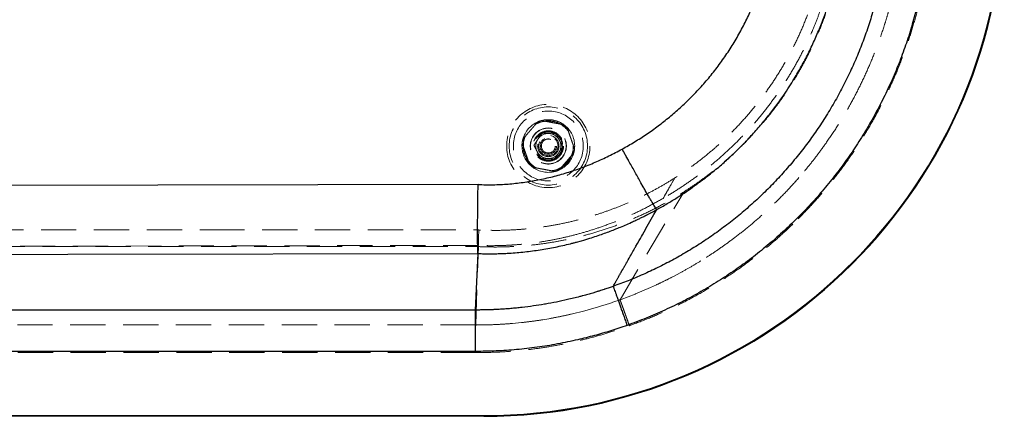
# Model space of a CAD drawing. Units: millimetres. Extents: x 400 to 4100, y 100 to 5840.
# Drawn here: x 1907 to 2616, y 1272 to 1558 of the extents above; entities that cross this region are included whole.
import ezdxf

# ---------------------------------------------------------------- set-up
doc = ezdxf.new("R2010")
doc.units = ezdxf.units.MM
doc.header["$LTSCALE"] = 20
doc.linetypes.add('HIDDEN', pattern=[1.905, 1.27, -0.635])

msp = doc.modelspace()

# ---------------------------------------------------------------- linework, layer by layer
at = {"color": 7, "linetype": 'HIDDEN', "lineweight": 18}
for p, q in [((2298.342, 1482.927), (2299.172, 1482.353)), ((2378.094, 1442.291), (2378.4, 1442.827)), ((2378.904, 1443.707), (2378.931, 1443.754)), ((2339.621, 1356.126), (2385.458, 1433.821)), ((2375.893, 1438.438), (2376.41, 1439.343)), ((1770.084, 1406.445), (2043.622, 1406.445)), ((2043.622, 1406.445), (2237.98, 1406.445)), ((2237.981, 1406.445), (2238.427, 1406.424)), ((2238.427, 1406.424), (2238.497, 1406.421)), ((2238.497, 1406.421), (2239.096, 1406.394)), ((2239.096, 1406.394), (2239.14, 1406.392)), ((1504.458, 1394.445), (2237.697, 1394.445)), ((2237.529, 1395.304), (1852.327, 1394.649)), ((2235.603, 1337.925), (2237.697, 1394.445)), ((2382.859, 1375.491), (2378.079, 1372.947)), ((2361.676, 1365.008), (2350.758, 1360.365)), ((2365.816, 1366.9), (2361.676, 1365.008)), ((2336.493, 1355.018), (2334.466, 1354.319)), ((2337.537, 1355.384), (2336.493, 1355.018)), ((2338.059, 1355.568), (2337.537, 1355.384)), ((2338.232, 1355.629), (2338.059, 1355.568)), ((2338.683, 1355.79), (2338.232, 1355.629)), ((2338.84, 1355.846), (2338.683, 1355.79)), ((2338.936, 1355.88), (2338.84, 1355.846)), ((2339.164, 1355.962), (2338.936, 1355.88)), ((2339.231, 1355.986), (2339.164, 1355.962)), ((2339.49, 1356.079), (2339.231, 1355.986)), ((2339.621, 1356.126), (2339.49, 1356.079)), ((2339.857, 1356.21), (2339.621, 1356.126)), ((2340.324, 1356.379), (2339.857, 1356.21)), ((2350.396, 1360.219), (2340.324, 1356.379)), ((2350.758, 1360.365), (2350.396, 1360.219)), ((2314.299, 1348.194), (2304.392, 1345.722)), ((2316.755, 1348.861), (2314.299, 1348.194)), ((2324.131, 1350.995), (2316.755, 1348.861)), ((2327.044, 1351.892), (2324.131, 1350.995)), ((2328.924, 1352.488), (2327.044, 1351.892)), ((2332.797, 1353.756), (2328.924, 1352.488)), ((2333.354, 1353.943), (2332.797, 1353.756)), ((2334.466, 1354.319), (2333.354, 1353.943)), ((2288.389, 1342.457), (2283.913, 1341.703)), ((2288.419, 1342.462), (2288.389, 1342.457)), ((2235.603, 1337.925), (1334.217, 1337.925)), ((2244.449, 1338.022), (2235.603, 1337.925)), ((2268.604, 1339.644), (2262.116, 1339.013)), ((1334.217, 1318.019), (2235.56, 1318.02)), ((2241.458, 1272.521), (1330.752, 1272.521)), ((2241.458, 1272.021), (2241.458, 1272.521))]:
    msp.add_line(p, q, dxfattribs=at)
at = {"color": 7, "linetype": 'Continuous', "lineweight": 25}
for p, q in [((2345.621, 1456.75), (2344.116, 1459.472)), ((2345.68, 1456.644), (2345.621, 1456.75)), ((2354.691, 1440.491), (2354.154, 1441.446)), ((2356.349, 1437.553), (2354.691, 1440.491)), ((2237.341, 1439.207), (1448.501, 1437.865)), ((2359.488, 1432.034), (2357.827, 1434.947)), ((2363.403, 1425.28), (2362.689, 1426.495)), ((2363.907, 1424.433), (2363.403, 1425.28)), ((2364.885, 1422.817), (2363.907, 1424.433)), ((2365.112, 1422.451), (2364.885, 1422.817)), ((2365.495, 1421.849), (2365.115, 1422.447)), ((2365.667, 1421.59), (2365.495, 1421.849)), ((2365.819, 1421.371), (2365.697, 1421.545)), ((2365.868, 1421.302), (2365.819, 1421.371)), ((2365.903, 1421.255), (2365.868, 1421.302)), ((2365.946, 1421.2), (2365.903, 1421.255)), ((2365.95, 1421.195), (2365.946, 1421.2)), ((2366.02, 1421.111), (2365.95, 1421.195)), ((2358.169, 1407.306), (2358.265, 1407.474)), ((2308.33, 1397.724), (2311.944, 1398.731)), ((2353.322, 1398.768), (2353.337, 1398.795)), ((2340.957, 1376.923), (2340.97, 1376.945)), ((2342.712, 1380.03), (2343.277, 1381.03)), ((2334.647, 1365.78), (2334.615, 1365.768)), ((2334.651, 1365.781), (2334.647, 1365.78)), ((2334.665, 1365.786), (2334.651, 1365.781)), ((1933.944, 1348.718), (1783.165, 1348.718)), ((2235.578, 1348.718), (1933.944, 1348.718)), ((2285.284, 1352.887), (2285.124, 1352.86)), ((2235.533, 1318.859), (1330.752, 1318.859)), ((1330.752, 1272.521), (2241.458, 1272.521)), ((2241.458, 1272.021), (1330.752, 1272.021)), ((2241.458, 1272.021), (2241.458, 1272.521))]:
    msp.add_line(p, q, dxfattribs=at)
at = {"color": 7, "linetype": 'HIDDEN', "lineweight": 18, "flags": 128}
for points in [[(2376.41, 1439.343), (2376.678, 1439.812), (2376.946, 1440.282)], [(2376.946, 1440.282), (2376.997, 1440.372), (2377.049, 1440.462)], [(2377.049, 1440.462), (2377.37, 1441.024), (2377.691, 1441.586)], [(2377.691, 1441.586), (2377.845, 1441.856), (2377.999, 1442.125)], [(2377.999, 1442.125), (2378.047, 1442.208), (2378.094, 1442.291)], [(2378.4, 1442.827), (2378.463, 1442.937), (2378.526, 1443.048)], [(2378.625, 1443.219), (2378.778, 1443.487), (2378.904, 1443.707)], [(2372.737, 1432.905), (2372.968, 1433.309), (2373.198, 1433.713)], [(2373.198, 1433.713), (2373.805, 1434.778), (2374.412, 1435.843)], [(2374.412, 1435.843), (2374.626, 1436.218), (2374.841, 1436.594)], [(2374.841, 1436.594), (2374.982, 1436.841), (2375.122, 1437.087)], [(2375.122, 1437.087), (2375.433, 1437.632), (2375.744, 1438.177)], [(2375.744, 1438.177), (2375.818, 1438.307), (2375.893, 1438.438)], [(2370.633, 1429.215), (2371.045, 1429.938), (2371.685, 1431.06), (2372.325, 1432.183), (2372.737, 1432.905)], [(2237.529, 1395.304), (2237.755, 1400.875), (2237.98, 1406.445)]]:
    msp.add_lwpolyline(points, dxfattribs=at)
at = {"color": 7, "linetype": 'Continuous', "lineweight": 25, "flags": 128}
for points in [[(2362.114, 1414.246), (2364.067, 1417.679), (2366.02, 1421.111)], [(2358.265, 1407.474), (2360.141, 1410.776), (2362.114, 1414.246)], [(2355.689, 1402.938), (2356.929, 1405.122), (2358.169, 1407.306)], [(2351.068, 1394.793), (2352.202, 1396.794), (2353.322, 1398.768)], [(2353.337, 1398.795), (2353.791, 1399.595), (2354.246, 1400.396)], [(2354.246, 1400.396), (2354.967, 1401.667), (2355.689, 1402.938)], [(2348.365, 1390.024), (2348.905, 1390.977), (2349.445, 1391.929)], [(2349.445, 1391.929), (2349.885, 1392.706), (2350.325, 1393.482)], [(2350.325, 1393.482), (2350.696, 1394.138), (2351.068, 1394.793)], [(1646.353, 1388.436), (1941.822, 1388.938), (2237.291, 1389.441)], [(2235.578, 1348.718), (2236.449, 1369.079), (2237.291, 1389.441)], [(2344.449, 1383.105), (2344.696, 1383.541), (2344.942, 1383.977)], [(2344.942, 1383.977), (2345.514, 1384.987), (2346.086, 1385.998)], [(2346.086, 1385.998), (2346.247, 1386.281), (2346.407, 1386.565)], [(2346.407, 1386.565), (2346.693, 1387.071), (2346.98, 1387.578)], [(2346.98, 1387.578), (2347.577, 1388.632), (2348.174, 1389.687)], [(2348.174, 1389.687), (2348.27, 1389.855), (2348.365, 1390.024)], [(2340.321, 1375.795), (2340.431, 1375.989), (2340.54, 1376.183)], [(2340.54, 1376.183), (2340.748, 1376.553), (2340.957, 1376.923)], [(2340.97, 1376.945), (2341.521, 1377.922), (2342.086, 1378.922)], [(2342.086, 1378.922), (2342.29, 1379.283), (2342.494, 1379.644)], [(2342.494, 1379.644), (2342.603, 1379.837), (2342.712, 1380.03)], [(2343.277, 1381.03), (2343.485, 1381.398), (2343.692, 1381.765)], [(2343.692, 1381.765), (2343.975, 1382.266), (2344.258, 1382.766)], [(2344.258, 1382.766), (2344.354, 1382.935), (2344.449, 1383.105)], [(2336.531, 1369.065), (2336.586, 1369.162), (2336.641, 1369.259)], [(2336.641, 1369.259), (2336.863, 1369.656), (2337.086, 1370.052)], [(2337.086, 1370.052), (2337.35, 1370.521), (2337.614, 1370.99)], [(2337.614, 1370.99), (2337.673, 1371.095), (2337.732, 1371.2)], [(2337.732, 1371.2), (2338.024, 1371.719), (2338.316, 1372.237)], [(2338.316, 1372.237), (2338.452, 1372.479), (2338.589, 1372.721)], [(2338.589, 1372.721), (2338.676, 1372.877), (2338.764, 1373.032)], [(2338.764, 1373.032), (2339.047, 1373.535), (2339.33, 1374.037)], [(2339.33, 1374.037), (2339.447, 1374.245), (2339.564, 1374.452)], [(2339.564, 1374.452), (2339.66, 1374.623), (2339.757, 1374.794)], [(2339.757, 1374.794), (2340.039, 1375.295), (2340.321, 1375.795)], [(2334.696, 1365.797), (2334.821, 1366.019), (2334.945, 1366.241)], [(2334.945, 1366.241), (2335.23, 1366.748), (2335.514, 1367.254)], [(2335.514, 1367.254), (2335.591, 1367.391), (2335.668, 1367.528)], [(2335.668, 1367.528), (2335.807, 1367.775), (2335.945, 1368.022)], [(2335.945, 1368.022), (2336.238, 1368.543), (2336.531, 1369.065)]]:
    msp.add_lwpolyline(points, dxfattribs=at)
at = {"color": 7, "linetype": 'HIDDEN', "lineweight": 18}
for radius in [30, 28.197, 25.205, 18.2, 18, 13, 12.862, 11, 10.891, 10.491, 10.491, 10.3, 10.3, 10, 7.691, 7, 6, 6, 5.1, 5]:
    msp.add_circle((2287.95, 1467.021), radius, dxfattribs=at)
at = {"color": 7, "linetype": 'Continuous', "lineweight": 25}
for radius in [375, 374.5]:
    msp.add_arc((2241.458, 1647.021), radius, 270, 90, dxfattribs=at)
at = {"color": 7, "linetype": 'HIDDEN', "lineweight": 18}
for centre, radius, start, end in [((2241.458, 1647.021), 374.5, 270, 90), ((2287.95, 1467.021), 19, 113.800865, 164.929243), ((2287.95, 1467.021), 19, 104.929243, 113.800865), ((2287.95, 1467.021), 19, 53.800865, 104.929243), ((2287.95, 1467.021), 19, 56.84238, 104.929243), ((2287.95, 1467.021), 9, 86.84238, 146.84238), ((2287.95, 1467.021), 9, 26.84238, 86.84238), ((2287.95, 1467.021), 19, 44.929243, 53.800865), ((2287.95, 1467.021), 19, 353.800865, 44.929243), ((2287.95, 1467.021), 19, 173.800865, 224.929243), ((2287.95, 1467.021), 19, 164.929243, 173.800865), ((2287.95, 1467.021), 9, 146.84238, 206.84238), ((2287.95, 1467.021), 9, 326.84238, 26.84238), ((2287.95, 1467.021), 9, 206.84238, 266.84238), ((2287.95, 1467.021), 9, 266.84238, 326.84238), ((2287.95, 1467.021), 19, 293.800865, 344.929243), ((2287.95, 1467.021), 19, 344.929243, 353.800865), ((2287.95, 1467.021), 19, 224.929243, 233.800865), ((2287.95, 1467.021), 19, 233.800865, 284.929243), ((2287.95, 1467.021), 19, 284.929243, 293.800865)]:
    msp.add_arc(centre, radius, start, end, dxfattribs=at)
at = {"color": 7, "linetype": 'Continuous', "lineweight": 25}
for points, knots in [([(2467.286, 1879.069), (2470.634, 1875.636), (2477.329, 1868.769), (2486.786, 1857.923), (2495.798, 1846.699), (2504.315, 1835.06), (2512.291, 1823.094), (2519.707, 1810.836), (2526.536, 1798.356), (2532.805, 1785.62), (2538.535, 1772.586), (2543.72, 1759.249), (2548.343, 1745.616), (2552.373, 1731.76), (2555.802, 1717.693), (2558.593, 1703.548), (2560.747, 1689.399), (2562.271, 1675.304), (2563.186, 1661.193), (2563.493, 1646.982), (2563.182, 1632.667), (2562.234, 1618.252), (2560.647, 1603.849), (2558.423, 1589.518), (2555.591, 1575.414), (2552.179, 1561.574), (2548.206, 1548.005), (2543.656, 1534.628), (2538.496, 1521.361), (2532.71, 1508.206), (2526.291, 1495.206), (2519.303, 1482.5), (2511.784, 1470.152), (2503.802, 1458.255), (2495.375, 1446.799), (2486.503, 1435.786), (2477.183, 1425.12), (2470.587, 1418.357), (2467.288, 1414.975)], [0, 0, 0, 0, 0.0279083, 0.0558123, 0.083715, 0.1116699, 0.1397263, 0.1673872, 0.1950308, 0.2225035, 0.2499853, 0.277877, 0.3057661, 0.3337401, 0.3618434, 0.3900134, 0.417628, 0.4451154, 0.4725084, 0.4999088, 0.5278211, 0.555822, 0.5839641, 0.6121316, 0.6402044, 0.6676652, 0.695076, 0.7224727, 0.7498772, 0.777907, 0.806089, 0.834238, 0.8622762, 0.8902136, 0.917597, 0.9450227, 0.9725077, 1, 1, 1, 1]), ([(2429.139, 1554.959), (2430.717, 1558.176), (2433.874, 1564.612), (2437.963, 1574.567), (2441.552, 1584.688), (2444.586, 1594.962), (2447.069, 1605.346), (2449.001, 1615.854), (2450.378, 1626.474), (2451.191, 1637.195), (2451.428, 1647.945), (2451.092, 1658.675), (2450.188, 1669.333), (2448.722, 1679.922), (2446.694, 1690.433), (2444.104, 1700.857), (2440.961, 1711.143), (2437.282, 1721.24), (2433.093, 1731.1), (2428.404, 1740.713), (2423.222, 1750.076), (2417.55, 1759.183), (2411.406, 1768.007), (2404.813, 1776.498), (2397.84, 1784.654), (2392.864, 1789.775), (2390.38, 1792.333)], [0, 0, 0, 0, 0.0417655, 0.0835732, 0.1254133, 0.1669441, 0.2084264, 0.2498518, 0.2914715, 0.3332424, 0.3751663, 0.4167991, 0.4583567, 0.4998352, 0.5413904, 0.5831247, 0.6250344, 0.6667495, 0.7083737, 0.7499001, 0.7914193, 0.8331061, 0.8749528, 0.9167464, 0.9584323, 1, 1, 1, 1]), ([(2533.539, 1647.023), (2533.497, 1643.231), (2533.413, 1635.579), (2532.721, 1624.013), (2531.59, 1612.275), (2529.959, 1600.418), (2527.828, 1588.495), (2525.19, 1576.574), (2522.044, 1564.682), (2518.375, 1552.854), (2514.22, 1541.087), (2511.026, 1533.373), (2509.422, 1529.501)], [0, 0, 0, 0, 0.0941825, 0.1900508, 0.2876605, 0.3870225, 0.4872341, 0.5883968, 0.6901884, 0.7926716, 0.8959161, 1, 1, 1, 1]), ([(2483.73, 1552.675), (2485.03, 1556.012), (2487.622, 1562.67), (2490.966, 1572.834), (2493.9, 1583.086), (2496.387, 1593.44), (2498.44, 1603.891), (2500.042, 1614.441), (2501.232, 1625.087), (2501.64, 1632.23), (2501.844, 1635.812)], [0, 0, 0, 0, 0.1256481, 0.2506811, 0.3753163, 0.4997683, 0.6242477, 0.7489674, 0.8741434, 1, 1, 1, 1]), ([(2390.395, 1501.725), (2392.972, 1504.38), (2398.117, 1509.683), (2405.285, 1518.117), (2412.011, 1526.852), (2418.237, 1535.914), (2424.009, 1545.256), (2427.429, 1551.725), (2429.139, 1554.959)], [0, 0, 0, 0, 0.167878, 0.33522847, 0.5019873, 0.66801299, 0.83402076, 1, 1, 1, 1]), ([(2465.13, 1515.584), (2466.882, 1518.545), (2470.391, 1524.476), (2475.2, 1533.653), (2479.708, 1543.036), (2482.386, 1549.455), (2483.73, 1552.675)], [0, 0, 0, 0, 0.2484562, 0.4976661, 0.7480377, 1, 1, 1, 1]), ([(2509.422, 1529.501), (2507.725, 1525.671), (2504.315, 1517.974), (2498.577, 1506.694), (2492.384, 1495.627), (2485.728, 1484.853), (2478.64, 1474.394), (2471.126, 1464.26), (2463.196, 1454.459), (2454.858, 1445.001), (2446.121, 1435.896), (2437.021, 1427.183), (2427.614, 1418.908), (2417.962, 1411.11), (2408.097, 1403.792), (2398.039, 1396.952), (2387.804, 1390.584), (2377.41, 1384.684), (2366.876, 1379.245), (2356.227, 1374.281), (2345.524, 1369.758), (2338.295, 1367.114), (2334.709, 1365.802)], [0, 0, 0, 0, 0.0510109, 0.1025026, 0.1540397, 0.2054146, 0.2566715, 0.3078523, 0.3589988, 0.4101516, 0.4613522, 0.5126263, 0.5635257, 0.6138679, 0.6636963, 0.7130482, 0.7619564, 0.8104494, 0.8585515, 0.9062833, 0.9535003, 1, 1, 1, 1]), ([(2457.517, 1503.78), (2458.826, 1505.722), (2461.444, 1509.604), (2463.901, 1513.59), (2465.13, 1515.584)], [0, 0, 0, 0, 0.4999357, 1, 1, 1, 1]), ([(2341.168, 1464.807), (2344.168, 1466.51), (2350.155, 1469.911), (2358.806, 1475.525), (2367.179, 1481.49), (2375.243, 1487.848), (2383.027, 1494.556), (2387.938, 1499.334), (2390.395, 1501.725)], [0, 0, 0, 0, 0.1675994, 0.334577, 0.5009032, 0.6670675, 0.8334524, 1, 1, 1, 1]), ([(2432.496, 1472.629), (2434.76, 1475.098), (2439.279, 1480.026), (2445.677, 1487.731), (2451.801, 1495.618), (2455.613, 1501.062), (2457.517, 1503.78)], [0, 0, 0, 0, 0.2511902, 0.5015605, 0.7510412, 1, 1, 1, 1]), ([(2421.851, 1461.903), (2423.66, 1463.649), (2427.285, 1467.148), (2430.757, 1470.8), (2432.496, 1472.629)], [0, 0, 0, 0, 0.4989562, 1, 1, 1, 1]), ([(2237.341, 1439.207), (2240.951, 1439.121), (2248.165, 1438.949), (2258.986, 1439.511), (2269.759, 1440.66), (2280.456, 1442.437), (2291.036, 1444.805), (2301.461, 1447.744), (2311.709, 1451.225), (2321.752, 1455.237), (2331.606, 1459.72), (2337.978, 1463.11), (2341.168, 1464.807)], [0, 0, 0, 0, 0.1000514, 0.1999216, 0.2999921, 0.4001639, 0.5002468, 0.6002865, 0.7001938, 0.8000225, 0.8998912, 1, 1, 1, 1]), ([(2344.116, 1459.472), (2343.878, 1459.902), (2342.899, 1461.674), (2341.914, 1463.457), (2341.168, 1464.807)], [0, 0, 0, 0, 0.2428545, 1, 1, 1, 1]), ([(2415.47, 1456.027), (2416.545, 1456.992), (2418.696, 1458.925), (2420.799, 1460.91), (2421.851, 1461.903)], [0, 0, 0, 0, 0.4995918, 1, 1, 1, 1]), ([(2354.154, 1441.446), (2353.479, 1442.648), (2352.147, 1445.02), (2350.039, 1448.795), (2347.89, 1452.655), (2346.416, 1455.315), (2345.68, 1456.644)], [0, 0, 0, 0, 0.2549664, 0.5033119, 0.751656, 1, 1, 1, 1]), ([(2399.834, 1443.124), (2402.499, 1445.198), (2407.834, 1449.351), (2412.923, 1453.8), (2415.47, 1456.027)], [0, 0, 0, 0, 0.4995675, 1, 1, 1, 1]), ([(2395.343, 1439.769), (2396.096, 1440.323), (2397.602, 1441.429), (2399.09, 1442.559), (2399.834, 1443.124)], [0, 0, 0, 0, 0.5000136, 1, 1, 1, 1]), ([(2237.29, 1389.444), (2237.267, 1389.636), (2237.22, 1390.019), (2237.16, 1391.124), (2237.109, 1392.601), (2237.068, 1394.475), (2237.036, 1396.722), (2237.014, 1399.332), (2237.002, 1402.288), (2237, 1405.563), (2237.008, 1409.123), (2237.027, 1412.931), (2237.056, 1416.961), (2237.095, 1421.179), (2237.143, 1425.55), (2237.2, 1430.037), (2237.265, 1434.602), (2237.316, 1437.672), (2237.341, 1439.207)], [0, 0, 0, 0, 0.0628692, 0.1254074, 0.1877249, 0.249933, 0.3121412, 0.3744611, 0.4370031, 0.4998772, 0.5624069, 0.6249231, 0.6874299, 0.7499333, 0.8124374, 0.8749472, 0.9374661, 1, 1, 1, 1]), ([(2357.827, 1434.947), (2357.819, 1434.96), (2357.343, 1435.799), (2356.842, 1436.683), (2356.349, 1437.553)], [0, 0, 0, 0, 0.0158374, 1, 1, 1, 1]), ([(2383.36, 1431.499), (2384.756, 1432.417), (2387.547, 1434.253), (2390.286, 1436.165), (2391.655, 1437.121)], [0, 0, 0, 0, 0.50023122, 1, 1, 1, 1]), ([(2391.655, 1437.121), (2392.273, 1437.559), (2393.508, 1438.434), (2394.732, 1439.324), (2395.343, 1439.769)], [0, 0, 0, 0, 0.5000415, 1, 1, 1, 1]), ([(2362.689, 1426.495), (2362.546, 1426.74), (2362.011, 1427.654), (2360.985, 1429.422), (2359.987, 1431.164), (2359.488, 1432.034)], [0, 0, 0, 0, 0.15454717, 0.57727326, 1, 1, 1, 1]), ([(2373.588, 1425.429), (2374.794, 1426.15), (2377.206, 1427.591), (2379.583, 1429.087), (2380.771, 1429.835)], [0, 0, 0, 0, 0.5003772, 1, 1, 1, 1]), ([(2380.771, 1429.835), (2380.812, 1429.86), (2380.893, 1429.912), (2380.974, 1429.964), (2381.014, 1429.989)], [0, 0, 0, 0, 0.5000756, 1, 1, 1, 1]), ([(2381.014, 1429.989), (2381.406, 1430.24), (2382.19, 1430.74), (2382.97, 1431.246), (2383.36, 1431.499)], [0, 0, 0, 0, 0.5001052, 1, 1, 1, 1]), ([(2359.834, 1417.816), (2360.175, 1417.993), (2360.86, 1418.347), (2361.542, 1418.706), (2361.885, 1418.886)], [0, 0, 0, 0, 0.4981949, 1, 1, 1, 1]), ([(2361.885, 1418.886), (2361.96, 1418.926), (2362.106, 1419.003), (2362.252, 1419.08), (2362.322, 1419.117)], [0, 0, 0, 0, 0.5146752, 1, 1, 1, 1]), ([(2362.322, 1419.117), (2362.632, 1419.281), (2363.25, 1419.609), (2363.866, 1419.941), (2364.174, 1420.107)], [0, 0, 0, 0, 0.5000186, 1, 1, 1, 1]), ([(2364.174, 1420.107), (2364.328, 1420.19), (2364.636, 1420.356), (2364.944, 1420.524), (2365.098, 1420.607)], [0, 0, 0, 0, 0.5000092, 1, 1, 1, 1]), ([(2365.098, 1420.607), (2365.175, 1420.649), (2365.329, 1420.733), (2365.483, 1420.817), (2365.56, 1420.859)], [0, 0, 0, 0, 0.5000429, 1, 1, 1, 1]), ([(2365.115, 1422.447), (2365.114, 1422.448), (2365.113, 1422.449), (2365.112, 1422.451), (2365.112, 1422.451)], [0, 0, 0, 0, 0.4998909, 1, 1, 1, 1]), ([(2365.56, 1420.859), (2365.617, 1420.891), (2365.732, 1420.954), (2365.848, 1421.017), (2365.905, 1421.048)], [0, 0, 0, 0, 0.500365, 1, 1, 1, 1]), ([(2365.697, 1421.545), (2365.687, 1421.559), (2365.677, 1421.574), (2365.667, 1421.589), (2365.667, 1421.59)], [0, 0, 0, 0, 0.9646171, 1, 1, 1, 1]), ([(2365.905, 1421.048), (2365.918, 1421.055), (2365.943, 1421.069), (2365.969, 1421.083), (2365.981, 1421.09)], [0, 0, 0, 0, 0.499999, 1, 1, 1, 1]), ([(2365.981, 1421.09), (2365.988, 1421.094), (2366.001, 1421.101), (2366.013, 1421.108), (2366.02, 1421.111)], [0, 0, 0, 0, 0.4975426, 1, 1, 1, 1]), ([(2366.02, 1421.111), (2367.237, 1421.786), (2369.777, 1423.195), (2372.282, 1424.664), (2373.588, 1425.429)], [0, 0, 0, 0, 0.4789921, 1, 1, 1, 1]), ([(2338.911, 1408.125), (2340.399, 1408.745), (2343.371, 1409.985), (2346.309, 1411.305), (2347.777, 1411.964)], [0, 0, 0, 0, 0.50038922, 1, 1, 1, 1]), ([(2467.288, 1414.975), (2463.78, 1411.557), (2456.776, 1404.731), (2445.723, 1395.12), (2434.325, 1386.008), (2422.557, 1377.443), (2410.437, 1369.416), (2397.961, 1361.926), (2385.13, 1354.975), (2371.947, 1348.59), (2358.465, 1342.738), (2349.26, 1339.351), (2344.655, 1337.656)], [0, 0, 0, 0, 0.10051646, 0.20068776, 0.30047466, 0.39995241, 0.49929829, 0.5987437, 0.69850966, 0.79871287, 0.89929787, 1, 1, 1, 1]), ([(2347.777, 1411.964), (2348.329, 1412.217), (2349.432, 1412.721), (2350.53, 1413.236), (2351.079, 1413.494)], [0, 0, 0, 0, 0.5001023, 1, 1, 1, 1]), ([(2351.079, 1413.494), (2351.448, 1413.668), (2352.187, 1414.017), (2352.923, 1414.372), (2353.291, 1414.549)], [0, 0, 0, 0, 0.5000645, 1, 1, 1, 1]), ([(2353.291, 1414.549), (2354.075, 1414.93), (2355.644, 1415.691), (2357.201, 1416.475), (2357.979, 1416.867)], [0, 0, 0, 0, 0.5000917, 1, 1, 1, 1]), ([(2357.979, 1416.867), (2358.082, 1416.92), (2358.29, 1417.025), (2358.496, 1417.13), (2358.6, 1417.183)], [0, 0, 0, 0, 0.5000362, 1, 1, 1, 1]), ([(2358.6, 1417.183), (2358.754, 1417.261), (2359.166, 1417.472), (2359.577, 1417.684), (2359.834, 1417.816)], [0, 0, 0, 0, 0.3738673, 1, 1, 1, 1]), ([(2327.317, 1403.674), (2328.727, 1404.184), (2331.546, 1405.203), (2334.337, 1406.295), (2335.731, 1406.841)], [0, 0, 0, 0, 0.5005791, 1, 1, 1, 1]), ([(2335.731, 1406.841), (2336.262, 1407.052), (2337.324, 1407.475), (2338.382, 1407.909), (2338.911, 1408.125)], [0, 0, 0, 0, 0.5001848, 1, 1, 1, 1]), ([(2303.82, 1396.548), (2304.573, 1396.739), (2306.079, 1397.12), (2307.58, 1397.523), (2308.33, 1397.724)], [0, 0, 0, 0, 0.50011938, 1, 1, 1, 1]), ([(2311.944, 1398.731), (2313.935, 1399.316), (2319.101, 1400.832), (2324.19, 1402.592), (2327.317, 1403.674)], [0, 0, 0, 0, 0.3854941, 1, 1, 1, 1]), ([(2237.29, 1389.444), (2238.349, 1389.41), (2240.485, 1389.339), (2243.697, 1389.29), (2246.925, 1389.283), (2250.148, 1389.322), (2253.365, 1389.405), (2256.577, 1389.533), (2262.45, 1389.85), (2270.969, 1390.545), (2278.368, 1391.6), (2282.063, 1392.126)], [0, 0, 0, 0, 0.0707309, 0.1427106, 0.2145654, 0.286309, 0.3579538, 0.4295108, 0.5009942, 0.7507575, 1, 1, 1, 1]), ([(2282.063, 1392.126), (2285.723, 1392.741), (2293.025, 1393.969), (2300.228, 1395.69), (2303.82, 1396.548)], [0, 0, 0, 0, 0.501173, 1, 1, 1, 1]), ([(2237.29, 1389.444), (2237.291, 1389.444), (2237.291, 1389.443), (2237.291, 1389.441), (2237.291, 1389.441)], [0, 0, 0, 0, 0.50022048, 1, 1, 1, 1]), ([(2324.518, 1362.391), (2324.215, 1362.296), (2323.611, 1362.106), (2323.005, 1361.919), (2322.702, 1361.825)], [0, 0, 0, 0, 0.5000414, 1, 1, 1, 1]), ([(2328.234, 1363.588), (2327.615, 1363.386), (2326.379, 1362.981), (2325.138, 1362.588), (2324.518, 1362.391)], [0, 0, 0, 0, 0.5000851, 1, 1, 1, 1]), ([(2328.717, 1363.748), (2328.637, 1363.721), (2328.476, 1363.668), (2328.314, 1363.615), (2328.234, 1363.588)], [0, 0, 0, 0, 0.4999716, 1, 1, 1, 1]), ([(2331.713, 1364.758), (2331.215, 1364.587), (2330.217, 1364.247), (2329.217, 1363.914), (2328.717, 1363.748)], [0, 0, 0, 0, 0.49984037, 1, 1, 1, 1]), ([(2334.615, 1365.768), (2334.138, 1365.6), (2333.172, 1365.26), (2332.204, 1364.926), (2331.713, 1364.758)], [0, 0, 0, 0, 0.49401791, 1, 1, 1, 1]), ([(2334.709, 1365.802), (2334.699, 1365.798), (2334.684, 1365.793), (2334.67, 1365.788), (2334.665, 1365.786)], [0, 0, 0, 0, 0.6679481, 1, 1, 1, 1]), ([(2334.709, 1365.802), (2334.764, 1365.646), (2334.874, 1365.334), (2335.226, 1364.338), (2335.709, 1362.972), (2336.329, 1361.218), (2337.073, 1359.112), (2337.931, 1356.684), (2338.89, 1353.97), (2339.936, 1351.011), (2341.052, 1347.852), (2342.222, 1344.539), (2343.429, 1341.124), (2344.246, 1338.812), (2344.655, 1337.656)], [0, 0, 0, 0, 0.0833333, 0.1666659, 0.2499992, 0.3333327, 0.416666, 0.4999999, 0.5833325, 0.6666659, 0.7499998, 0.8333328, 0.9166659, 1, 1, 1, 1]), ([(2301.727, 1356.185), (2299.094, 1355.598), (2293.833, 1354.424), (2288.527, 1353.467), (2285.877, 1352.989)], [0, 0, 0, 0, 0.500368, 1, 1, 1, 1]), ([(2310.563, 1358.362), (2309.095, 1357.983), (2306.158, 1357.223), (2303.204, 1356.531), (2301.727, 1356.185)], [0, 0, 0, 0, 0.49994655, 1, 1, 1, 1]), ([(2312.898, 1358.986), (2312.509, 1358.881), (2311.731, 1358.67), (2310.953, 1358.465), (2310.563, 1358.362)], [0, 0, 0, 0, 0.4999951, 1, 1, 1, 1]), ([(2319.923, 1360.984), (2318.755, 1360.64), (2316.42, 1359.953), (2314.072, 1359.308), (2312.898, 1358.986)], [0, 0, 0, 0, 0.500065, 1, 1, 1, 1]), ([(2322.702, 1361.825), (2322.239, 1361.683), (2321.314, 1361.4), (2320.387, 1361.122), (2319.923, 1360.984)], [0, 0, 0, 0, 0.5000415, 1, 1, 1, 1]), ([(2235.533, 1318.859), (2235.534, 1320.091), (2235.538, 1322.552), (2235.544, 1326.185), (2235.549, 1329.703), (2235.554, 1333.056), (2235.559, 1336.192), (2235.563, 1339.068), (2235.567, 1341.641), (2235.571, 1343.871), (2235.574, 1345.729), (2235.576, 1347.176), (2235.578, 1348.229), (2235.578, 1348.555), (2235.578, 1348.718)], [0, 0, 0, 0, 0.08356019, 0.16699565, 0.2503329, 0.33359645, 0.41681077, 0.50000069, 0.58318967, 0.66640405, 0.74966675, 0.83300422, 0.91643965, 1, 1, 1, 1]), ([(2241.201, 1348.757), (2240.264, 1348.744), (2238.39, 1348.717), (2236.516, 1348.718), (2235.578, 1348.718)], [0, 0, 0, 0, 0.499826, 1, 1, 1, 1]), ([(2241.901, 1348.77), (2241.784, 1348.768), (2241.551, 1348.763), (2241.318, 1348.759), (2241.201, 1348.757)], [0, 0, 0, 0, 0.5000054, 1, 1, 1, 1]), ([(2248.218, 1348.961), (2247.165, 1348.92), (2245.06, 1348.839), (2242.954, 1348.793), (2241.901, 1348.77)], [0, 0, 0, 0, 0.5000543, 1, 1, 1, 1]), ([(2249.732, 1349.027), (2249.48, 1349.015), (2248.975, 1348.992), (2248.471, 1348.971), (2248.218, 1348.961)], [0, 0, 0, 0, 0.5000284, 1, 1, 1, 1]), ([(2257.295, 1349.478), (2256.035, 1349.39), (2253.515, 1349.215), (2250.993, 1349.09), (2249.732, 1349.027)], [0, 0, 0, 0, 0.5001642, 1, 1, 1, 1]), ([(2260.836, 1349.758), (2260.246, 1349.708), (2259.066, 1349.609), (2257.885, 1349.522), (2257.295, 1349.478)], [0, 0, 0, 0, 0.5000086, 1, 1, 1, 1]), ([(2269.004, 1350.57), (2267.644, 1350.42), (2264.924, 1350.12), (2262.199, 1349.878), (2260.836, 1349.758)], [0, 0, 0, 0, 0.5000102, 1, 1, 1, 1]), ([(2285.124, 1352.86), (2282.472, 1352.426), (2277.115, 1351.55), (2271.725, 1350.899), (2269.004, 1350.57)], [0, 0, 0, 0, 0.494998, 1, 1, 1, 1]), ([(2285.877, 1352.989), (2285.778, 1352.972), (2285.581, 1352.938), (2285.383, 1352.904), (2285.284, 1352.887)], [0, 0, 0, 0, 0.4999688, 1, 1, 1, 1]), ([(2344.655, 1337.656), (2340.769, 1336.326), (2332.991, 1333.665), (2321.143, 1330.191), (2313.145, 1328.233), (2309.142, 1327.254)], [0, 0, 0, 0, 0.3327796, 0.66612707, 1, 1, 1, 1]), ([(2309.142, 1327.254), (2304.291, 1326.191), (2294.593, 1324.068), (2279.887, 1321.731), (2265.121, 1320.046), (2250.325, 1319.015), (2240.456, 1318.911), (2235.533, 1318.859)], [0, 0, 0, 0, 0.2006489, 0.4010765, 0.6012885, 0.801071, 1, 1, 1, 1])]:
    msp.add_open_spline(points, degree=3, knots=knots, dxfattribs=at)
at = {"color": 7, "linetype": 'HIDDEN', "lineweight": 18}
for points, knots in [([(2467.889, 1414.425), (2471.24, 1417.862), (2477.945, 1424.738), (2487.426, 1435.608), (2496.476, 1446.88), (2505.041, 1458.586), (2513.05, 1470.608), (2520.472, 1482.882), (2527.294, 1495.353), (2533.553, 1508.068), (2539.288, 1521.104), (2544.488, 1534.469), (2549.137, 1548.171), (2553.191, 1562.108), (2556.629, 1576.225), (2559.418, 1590.364), (2561.567, 1604.473), (2563.093, 1618.535), (2564.014, 1632.634), (2564.33, 1646.858), (2564.027, 1661.209), (2563.084, 1675.677), (2561.5, 1690.123), (2559.279, 1704.478), (2556.453, 1718.599), (2553.042, 1732.471), (2549.062, 1746.094), (2544.492, 1759.552), (2539.297, 1772.922), (2533.478, 1786.15), (2527.048, 1799.172), (2520.076, 1811.852), (2512.575, 1824.18), (2504.597, 1836.084), (2496.155, 1847.573), (2487.249, 1858.64), (2477.87, 1869.382), (2471.221, 1876.201), (2467.889, 1879.618)], [0, 0, 0, 0, 0.0278706, 0.055757, 0.0837119, 0.1117878, 0.1399487, 0.1675648, 0.1950532, 0.2224591, 0.2498307, 0.2777263, 0.3057053, 0.3338211, 0.3619796, 0.3900418, 0.4174738, 0.4448277, 0.4721504, 0.4994896, 0.5274119, 0.5554718, 0.5836519, 0.6117717, 0.6397884, 0.6672456, 0.6946925, 0.7221763, 0.7497459, 0.7779571, 0.8060623, 0.8340464, 0.8619512, 0.8898289, 0.9172324, 0.9447065, 0.9722926, 1, 1, 1, 1]), ([(2544.315, 1645.692), (2544.242, 1641.285), (2544.095, 1632.481), (2543.161, 1619.32), (2541.712, 1606.246), (2540.022, 1595.335), (2538.372, 1586.557), (2536.961, 1579.869), (2535.406, 1573.228), (2533.709, 1566.639), (2531.871, 1560.103), (2529.231, 1551.44), (2525.574, 1540.754), (2520.69, 1528.173), (2516.994, 1520.017), (2515.155, 1515.958)], [0, 0, 0, 0, 0.0986553, 0.1970797, 0.2952295, 0.3930615, 0.4441686, 0.4951712, 0.5460633, 0.5968395, 0.6474939, 0.6980212, 0.799577, 0.9002606, 1, 1, 1, 1]), ([(2494.98, 1608.488), (2494.424, 1605.228), (2493.309, 1598.692), (2491.135, 1588.974), (2488.591, 1579.316), (2485.643, 1569.742), (2482.303, 1560.267), (2478.318, 1550.274), (2473.602, 1539.823), (2468.029, 1528.921), (2461.887, 1518.226), (2455.19, 1507.793), (2447.999, 1497.702), (2440.414, 1488.102), (2432.495, 1478.943), (2426.932, 1473.228), (2424.148, 1470.367)], [0, 0, 0, 0, 0.062865, 0.1260356, 0.1892384, 0.2527154, 0.3164154, 0.3801963, 0.4572031, 0.5343122, 0.6128913, 0.6915905, 0.769925, 0.8483825, 0.9241301, 1, 1, 1, 1]), ([(2474.749, 1561.698), (2473.174, 1557.731), (2470.021, 1549.785), (2464.483, 1538.199), (2458.379, 1526.887), (2451.675, 1515.916), (2444.415, 1505.329), (2436.751, 1495.346), (2428.736, 1485.966), (2421.022, 1477.803), (2413.577, 1470.602), (2406.033, 1463.855), (2397.703, 1457.047), (2388.573, 1450.228), (2382.226, 1446.055), (2379.054, 1443.97)], [0, 0, 0, 0, 0.0829526, 0.1661401, 0.249447, 0.3327537, 0.4159413, 0.4988938, 0.5772903, 0.6556866, 0.7171375, 0.7785882, 0.8523784, 0.9262097, 1, 1, 1, 1]), ([(2385.458, 1433.821), (2388.005, 1435.483), (2393.099, 1438.806), (2400.506, 1444.136), (2407.757, 1449.733), (2414.826, 1455.618), (2421.702, 1461.779), (2428.656, 1468.482), (2435.637, 1475.762), (2442.593, 1483.646), (2449.217, 1491.811), (2455.555, 1500.323), (2461.585, 1509.181), (2467.284, 1518.378), (2472.59, 1527.808), (2477.795, 1538.085), (2482.846, 1549.234), (2485.89, 1557.309), (2487.414, 1561.352)], [0, 0, 0, 0, 0.0548675, 0.1097529, 0.1646202, 0.2201438, 0.275686, 0.3312096, 0.3944002, 0.4576454, 0.5208908, 0.5840814, 0.6491072, 0.7141922, 0.7792774, 0.844303, 0.9220496, 1, 1, 1, 1]), ([(2515.155, 1515.958), (2513.153, 1511.819), (2509.17, 1503.588), (2502.539, 1491.671), (2495.551, 1480.153), (2490.505, 1472.794), (2487.999, 1469.138)], [0, 0, 0, 0, 0.25450296, 0.50610916, 0.75465731, 1, 1, 1, 1]), ([(2269.604, 1471.961), (2270.207, 1472.664), (2271.427, 1474.085), (2273.28, 1476.244), (2275.089, 1478.353), (2276.828, 1480.379), (2278.587, 1482.429), (2279.713, 1483.742), (2280.283, 1484.405)], [0, 0, 0, 0, 0.1793355, 0.3627613, 0.5113329, 0.6647096, 0.8304712, 1, 1, 1, 1]), ([(2283.056, 1485.38), (2283.81, 1485.238), (2285.319, 1484.955), (2287.724, 1484.503), (2290.217, 1484.035), (2292.844, 1483.542), (2295.511, 1483.041), (2297.635, 1482.642), (2298.824, 1482.419), (2299.172, 1482.353)], [0, 0, 0, 0, 0.1491523, 0.2981062, 0.4471645, 0.5961444, 0.7632852, 0.9307736, 1, 1, 1, 1]), ([(2280.416, 1471.943), (2280.674, 1472.339), (2281.282, 1473.269), (2282.236, 1474.73), (2282.916, 1475.77), (2283.258, 1476.294)], [0, 0, 0, 0, 0.2684041, 0.6323788, 1, 1, 1, 1]), ([(2283.258, 1476.294), (2284.101, 1476.247), (2285.801, 1476.153), (2287.559, 1476.056), (2288.446, 1476.007)], [0, 0, 0, 0, 0.4954574, 1, 1, 1, 1]), ([(2288.446, 1476.007), (2288.569, 1476.001), (2289.5, 1475.949), (2291.256, 1475.852), (2292.837, 1475.765), (2293.634, 1475.721)], [0, 0, 0, 0, 0.0700903, 0.5307817, 1, 1, 1, 1]), ([(2293.634, 1475.721), (2294.016, 1474.968), (2294.785, 1473.448), (2295.58, 1471.877), (2295.981, 1471.085)], [0, 0, 0, 0, 0.49545058, 1, 1, 1, 1]), ([(2301.402, 1480.439), (2301.709, 1479.566), (2302.33, 1477.799), (2303.274, 1475.115), (2304.195, 1472.493), (2305.08, 1469.974), (2305.976, 1467.426), (2306.549, 1465.794), (2306.839, 1464.969)], [0, 0, 0, 0, 0.1793339, 0.3627587, 0.5113308, 0.6647077, 0.8304697, 1, 1, 1, 1]), ([(2274.499, 1453.603), (2274.192, 1454.476), (2273.571, 1456.243), (2272.627, 1458.927), (2271.706, 1461.549), (2270.821, 1464.068), (2269.925, 1466.616), (2269.352, 1468.248), (2269.062, 1469.073)], [0, 0, 0, 0, 0.1793369, 0.3627617, 0.5113339, 0.6647108, 0.8304702, 1, 1, 1, 1]), ([(2277.574, 1467.593), (2277.813, 1467.959), (2278.394, 1468.848), (2279.342, 1470.3), (2280.057, 1471.393), (2280.416, 1471.943)], [0, 0, 0, 0, 0.2572502, 0.6263783, 1, 1, 1, 1]), ([(2295.981, 1471.085), (2296.036, 1470.975), (2296.457, 1470.143), (2297.252, 1468.574), (2297.966, 1467.161), (2298.327, 1466.449)], [0, 0, 0, 0, 0.0700851, 0.5307793, 1, 1, 1, 1]), ([(2424.148, 1470.367), (2421.434, 1467.721), (2416.034, 1462.454), (2407.549, 1455.051), (2398.752, 1447.97), (2389.63, 1441.28), (2380.245, 1434.96), (2373.821, 1431.12), (2370.633, 1429.215)], [0, 0, 0, 0, 0.1679778, 0.3342515, 0.4987912, 0.6683524, 0.83544, 1, 1, 1, 1]), ([(2487.999, 1469.138), (2485.915, 1466.242), (2481.773, 1460.485), (2475.248, 1452.164), (2470.705, 1446.833), (2468.448, 1444.185)], [0, 0, 0, 0, 0.3374745, 0.6708484, 1, 1, 1, 1]), ([(2279.92, 1462.957), (2279.865, 1463.067), (2279.443, 1463.899), (2278.649, 1465.468), (2277.935, 1466.881), (2277.574, 1467.593)], [0, 0, 0, 0, 0.07009751, 0.53078794, 1, 1, 1, 1]), ([(2282.266, 1458.321), (2281.885, 1459.074), (2281.116, 1460.594), (2280.321, 1462.165), (2279.92, 1462.957)], [0, 0, 0, 0, 0.4954581, 1, 1, 1, 1]), ([(2292.643, 1457.748), (2292.882, 1458.114), (2293.463, 1459.003), (2294.411, 1460.455), (2295.126, 1461.548), (2295.485, 1462.098)], [0, 0, 0, 0, 0.25724118, 0.62638318, 1, 1, 1, 1]), ([(2295.485, 1462.098), (2295.743, 1462.494), (2296.351, 1463.424), (2297.305, 1464.885), (2297.985, 1465.925), (2298.327, 1466.449)], [0, 0, 0, 0, 0.2684136, 0.6323788, 1, 1, 1, 1]), ([(2306.297, 1462.081), (2305.694, 1461.378), (2304.474, 1459.957), (2302.621, 1457.798), (2300.812, 1455.689), (2299.073, 1453.663), (2297.314, 1451.613), (2296.188, 1450.3), (2295.618, 1449.637)], [0, 0, 0, 0, 0.1793346, 0.3627592, 0.5113336, 0.6647093, 0.8304697, 1, 1, 1, 1]), ([(2287.455, 1458.035), (2287.332, 1458.041), (2286.4, 1458.093), (2284.645, 1458.19), (2283.064, 1458.277), (2282.266, 1458.321)], [0, 0, 0, 0, 0.0700907, 0.5307846, 1, 1, 1, 1]), ([(2292.643, 1457.748), (2291.8, 1457.795), (2290.1, 1457.889), (2288.342, 1457.986), (2287.455, 1458.035)], [0, 0, 0, 0, 0.4954596, 1, 1, 1, 1]), ([(2292.845, 1448.662), (2292.498, 1448.728), (2291.309, 1448.951), (2289.185, 1449.35), (2286.517, 1449.851), (2283.89, 1450.344), (2281.398, 1450.812), (2278.992, 1451.264), (2277.484, 1451.547), (2276.729, 1451.689)], [0, 0, 0, 0, 0.0692285, 0.2367152, 0.4038559, 0.5528358, 0.701894, 0.8508478, 1, 1, 1, 1]), ([(2379.054, 1443.97), (2376.229, 1442.215), (2370.579, 1438.705), (2361.816, 1433.879), (2352.855, 1429.386), (2343.71, 1425.276), (2334.425, 1421.558), (2324.994, 1418.228), (2315.41, 1415.285), (2305.361, 1412.653), (2294.871, 1410.392), (2283.953, 1408.559), (2272.891, 1407.217), (2261.706, 1406.396), (2250.421, 1406.059), (2242.899, 1406.281), (2239.14, 1406.392)], [0, 0, 0, 0, 0.0678009, 0.1356016, 0.2038736, 0.2721454, 0.3399461, 0.4077469, 0.4760188, 0.5442906, 0.6194896, 0.6947282, 0.7699272, 0.8466041, 0.9233231, 1, 1, 1, 1]), ([(2378.526, 1443.048), (2378.543, 1443.076), (2378.575, 1443.133), (2378.608, 1443.191), (2378.625, 1443.219)], [0, 0, 0, 0, 0.4999904, 1, 1, 1, 1]), ([(2378.931, 1443.754), (2378.951, 1443.79), (2378.992, 1443.862), (2379.033, 1443.934), (2379.054, 1443.97)], [0, 0, 0, 0, 0.5000083, 1, 1, 1, 1]), ([(2468.448, 1444.185), (2465.553, 1440.938), (2459.815, 1434.503), (2450.788, 1425.397), (2441.585, 1416.81), (2432.237, 1408.735), (2425.809, 1403.719), (2422.627, 1401.236)], [0, 0, 0, 0, 0.2073761, 0.4111392, 0.6112062, 0.8075109, 1, 1, 1, 1]), ([(2237.697, 1394.445), (2240.987, 1394.328), (2247.567, 1394.095), (2257.465, 1394.234), (2267.369, 1394.733), (2277.247, 1395.629), (2287.061, 1396.907), (2296.819, 1398.567), (2306.523, 1400.612), (2317, 1403.253), (2328.184, 1406.609), (2340.004, 1410.805), (2351.694, 1415.614), (2363.207, 1421.058), (2374.54, 1427.083), (2381.819, 1431.576), (2385.458, 1433.821)], [0, 0, 0, 0, 0.0635696, 0.1271392, 0.1911005, 0.2550622, 0.3186316, 0.3822012, 0.4461626, 0.5101241, 0.590824, 0.6715736, 0.7522735, 0.8348312, 0.9174422, 1, 1, 1, 1]), ([(2370.633, 1429.215), (2367.139, 1427.246), (2360.163, 1423.315), (2349.316, 1418.023), (2338.233, 1413.159), (2330.627, 1410.365), (2326.83, 1408.971)], [0, 0, 0, 0, 0.2489702, 0.4970162, 0.7489789, 1, 1, 1, 1]), ([(2346.354, 1337.397), (2350.893, 1339.092), (2359.956, 1342.474), (2373.233, 1348.294), (2386.232, 1354.636), (2398.93, 1361.551), (2411.333, 1369.026), (2423.433, 1377.068), (2435.199, 1385.657), (2446.564, 1394.768), (2457.516, 1404.312), (2464.436, 1411.058), (2467.889, 1414.425)], [0, 0, 0, 0, 0.1001948, 0.2000364, 0.2996814, 0.3992765, 0.498969, 0.5990989, 0.6996777, 0.8001602, 0.9002689, 1, 1, 1, 1]), ([(2326.83, 1408.971), (2323.461, 1407.826), (2316.734, 1405.539), (2309.874, 1403.69), (2306.449, 1402.767)], [0, 0, 0, 0, 0.5008269, 1, 1, 1, 1]), ([(2306.449, 1402.767), (2303.28, 1401.988), (2296.955, 1400.433), (2287.375, 1398.588), (2277.756, 1397.107), (2269.285, 1396.16), (2261.99, 1395.59), (2255.884, 1395.271), (2249.771, 1395.114), (2243.65, 1395.107), (2239.57, 1395.238), (2237.529, 1395.304)], [0, 0, 0, 0, 0.14072739, 0.28082998, 0.42053565, 0.56034256, 0.64827934, 0.73607443, 0.82398624, 0.91194466, 1, 1, 1, 1]), ([(2422.627, 1401.236), (2419.892, 1399.194), (2414.472, 1395.147), (2406.181, 1389.453), (2400.564, 1385.906), (2397.781, 1384.149)], [0, 0, 0, 0, 0.33934255, 0.67268379, 1, 1, 1, 1]), ([(2397.781, 1384.149), (2395.303, 1382.641), (2390.389, 1379.651), (2385.355, 1376.87), (2382.859, 1375.491)], [0, 0, 0, 0, 0.5042436, 1, 1, 1, 1]), ([(2378.079, 1372.947), (2376.037, 1371.898), (2371.982, 1369.815), (2367.861, 1367.867), (2365.816, 1366.9)], [0, 0, 0, 0, 0.5036364, 1, 1, 1, 1]), ([(2339.621, 1356.126), (2339.684, 1355.95), (2339.81, 1355.6), (2340.281, 1354.29), (2340.94, 1352.456), (2341.787, 1350.101), (2342.786, 1347.321), (2343.906, 1344.205), (2345.109, 1340.86), (2345.939, 1338.551), (2346.354, 1337.397)], [0, 0, 0, 0, 0.1250034, 0.2500035, 0.3750021, 0.4999995, 0.6249973, 0.7499965, 0.8749965, 1, 1, 1, 1]), ([(2283.913, 1341.703), (2281.371, 1341.311), (2276.281, 1340.526), (2271.165, 1339.938), (2268.604, 1339.644)], [0, 0, 0, 0, 0.499381, 1, 1, 1, 1]), ([(2304.392, 1345.722), (2301.739, 1345.125), (2296.436, 1343.931), (2291.09, 1342.952), (2288.419, 1342.462)], [0, 0, 0, 0, 0.5003776, 1, 1, 1, 1]), ([(2235.603, 1337.925), (2235.602, 1337.74), (2235.601, 1337.371), (2235.598, 1335.981), (2235.594, 1334.034), (2235.588, 1331.534), (2235.582, 1328.581), (2235.575, 1325.269), (2235.568, 1321.708), (2235.562, 1319.25), (2235.56, 1318.02)], [0, 0, 0, 0, 0.125224, 0.2502567, 0.3751597, 0.4999991, 0.6248396, 0.749743, 0.8747759, 1, 1, 1, 1]), ([(2235.56, 1318.02), (2239.778, 1318.051), (2248.222, 1318.114), (2260.865, 1318.858), (2273.474, 1320.071), (2286.018, 1321.795), (2298.408, 1323.996), (2310.633, 1326.657), (2322.666, 1329.769), (2334.598, 1333.304), (2342.431, 1336.031), (2346.354, 1337.397)], [0, 0, 0, 0, 0.1119277, 0.2240547, 0.3359734, 0.4480141, 0.5599774, 0.6698542, 0.7799349, 0.8897647, 1, 1, 1, 1]), ([(2262.116, 1339.013), (2259.187, 1338.782), (2253.305, 1338.32), (2247.409, 1338.121), (2244.449, 1338.022)], [0, 0, 0, 0, 0.4980808, 1, 1, 1, 1])]:
    msp.add_open_spline(points, degree=3, knots=knots, dxfattribs=at)

doc.saveas('drawing.dxf')
